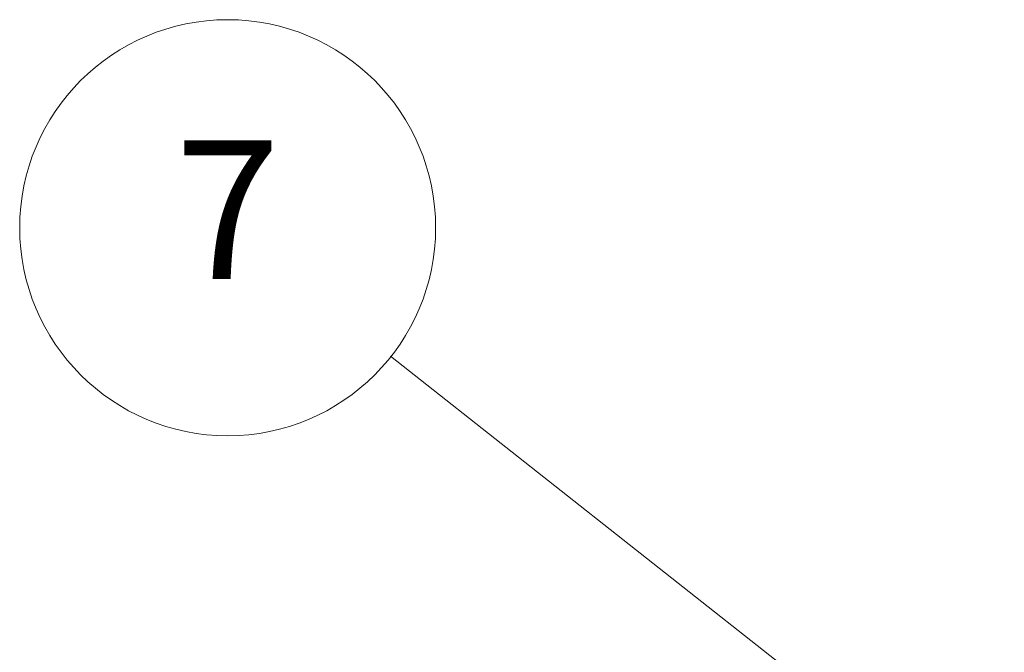
# Model space of a CAD drawing. Units: inches. Extents: x 6.5 to 99.7, y 1.9 to 58.7.
# Drawn here: x 80.7 to 83.7, y 29.9 to 31.8 of the extents above; entities that cross this region are included whole.
import ezdxf

# ---------------------------------------------------------------- set-up
doc = ezdxf.new("R2010")
doc.units = ezdxf.units.IN
doc.header["$LTSCALE"] = 6
doc.header["$MEASUREMENT"] = 0
doc.layers.add('Symbol (ANSI)', color=7, linetype='Continuous', lineweight=5)
doc.styles.add('Note Text (ANSI)', font='tahoma.ttf')

# ---------------------------------------------------------------- blocks, each defined once
blk = doc.blocks.new('Balloon5')
at = {"layer": 'Symbol (ANSI)'}
for p, q in [((13.87459, 4.94761), (13.64206, 5.13093)), ((13.88678, 4.96307), (13.86241, 4.93215)), ((13.95189, 4.88667), (13.88678, 4.96307)), ((13.87459, 4.94761), (13.95189, 4.88667)), ((13.86241, 4.93215), (13.95189, 4.88667))]:
    blk.add_line(p, q, dxfattribs=at)
at = {"layer": 'Symbol (ANSI)', "flags": 128}
blk.add_lwpolyline([(13.86241, 4.93215), (13.95189, 4.88667), (13.88678, 4.96307), (13.86241, 4.93215)], dxfattribs=at)
at = {"layer": 'Symbol (ANSI)'}
blk.add_circle((13.55979, 5.1958), 0.105, dxfattribs=at)
blk.add_solid([(13.86241, 4.93215), (13.95189, 4.88667), (13.88678, 4.96307), (13.86241, 4.93215)], dxfattribs=at)
at = {"layer": 'Symbol (ANSI)', "insert": (13.55979, 5.1958), "char_height": 0.07, "attachment_point": 5, "style": 'Note Text (ANSI)'}
blk.add_mtext('7', dxfattribs=at)

msp = doc.modelspace()

# ---------------------------------------------------------------- block references
at = {"layer": 'Symbol (ANSI)', "xscale": 6, "yscale": 6, "zscale": 6}
msp.add_blockref('Balloon5', (0, 0), dxfattribs=at)

doc.saveas('drawing.dxf')
